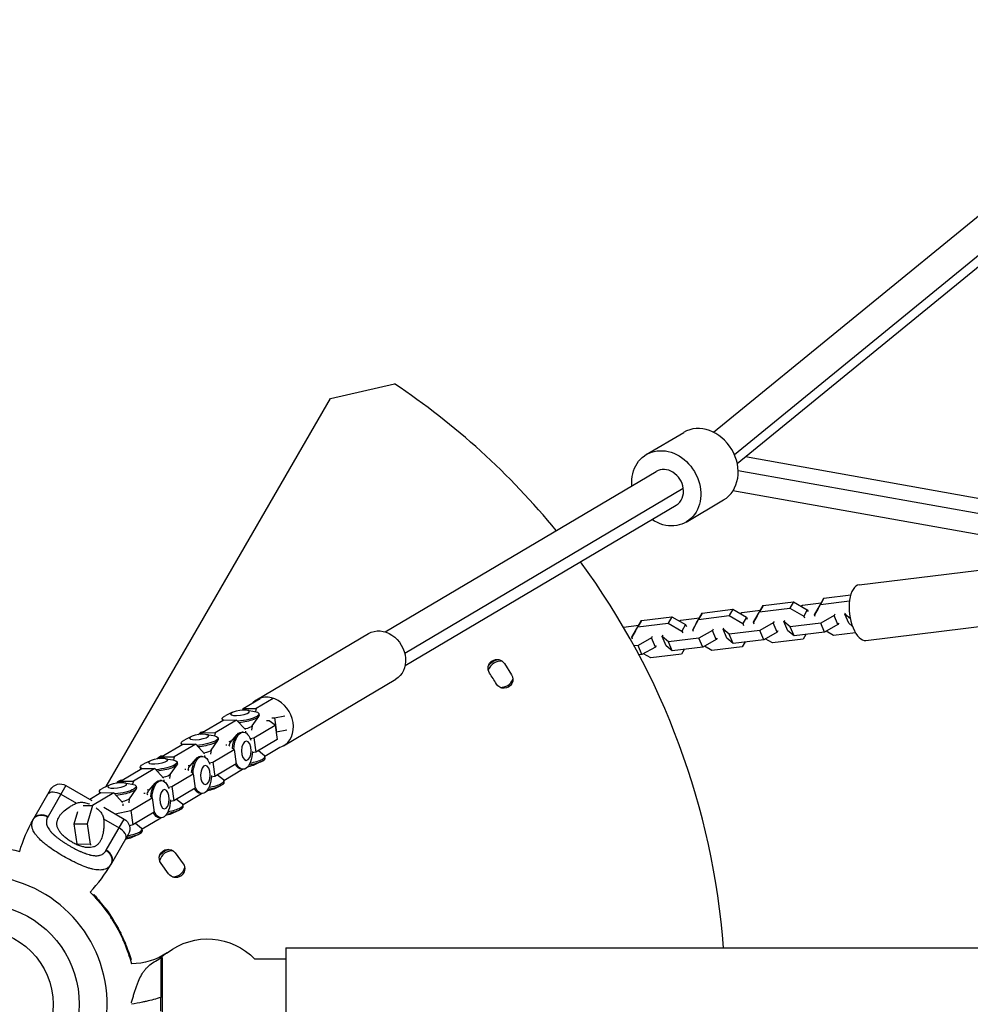
# Model space of a CAD drawing. Units: millimetres. Extents: x -5659 to 8475, y -6662 to 7930.
# Drawn here: x -2907 to -2398, y 0 to 527 of the extents above; entities that cross this region are included whole.
import ezdxf

# ---------------------------------------------------------------- set-up
doc = ezdxf.new("R2010")
doc.units = ezdxf.units.MM
doc.header["$LTSCALE"] = 20
doc.layers.add('2d', color=230, linetype='Continuous')

msp = doc.modelspace()

# ---------------------------------------------------------------- linework, layer by layer
at = {"layer": '2d'}
for p, q in [((-2535.49, 306.24), (-2265.24, 527.15)), ((-2524.39, 294.37), (-2249.24, 519.29)), ((-2522.82, 289.47), (-2251.05, 511.62)), ((-2740.58, 324.36), (-2706.3, 332.27)), ((-2860.54, 116.58), (-2740.58, 324.36)), ((-2571.51, 294.34), (-2551.5, 306.18)), ((-2247.85, 244.59), (-2518.46, 293.03)), ((-2711.3, 199.38), (-2566.16, 285.3)), ((-2243.82, 235.82), (-2522.36, 285.68)), ((-2700.83, 187.98), (-2551.7, 276.27)), ((-2253.3, 226.26), (-2525.11, 274.92)), ((-2550.12, 258.2), (-2530.11, 270.04)), ((-2700.6, 181.31), (-2555.47, 267.23)), ((-2457.63, 224.58), (-2378.41, 234.32)), ((-2479.6, 211.97), (-2476.4, 217.49)), ((-2476.4, 217.49), (-2478.36, 214.08)), ((-2476.4, 217.49), (-2462.07, 219.26)), ((-2541.54, 209.48), (-2525.21, 211.49)), ((-2525.21, 211.49), (-2527.17, 208.08)), ((-2525.21, 211.49), (-2517.89, 207.26)), ((-2520.42, 209.71), (-2510.45, 210.94)), ((-2512.17, 207.97), (-2508.97, 213.49)), ((-2508.97, 213.49), (-2510.93, 210.07)), ((-2510.93, 210.07), (-2494.6, 212.08)), ((-2508.97, 213.49), (-2492.64, 215.5)), ((-2492.64, 215.5), (-2494.6, 212.08)), ((-2494.6, 212.08), (-2487.28, 207.86)), ((-2492.64, 215.5), (-2485.32, 211.27)), ((-2488.72, 213.23), (-2487.85, 213.71)), ((-2487.85, 213.71), (-2477.88, 214.94)), ((-2485.32, 211.27), (-2487.28, 207.86)), ((-2485.32, 211.27), (-2484.9, 210.27)), ((-2481.56, 208.56), (-2478.36, 214.08)), ((-2479.6, 211.97), (-2481.56, 208.56)), ((-2478.36, 214.08), (-2462.72, 216)), ((-2574.1, 205.48), (-2557.77, 207.48)), ((-2557.77, 207.48), (-2559.73, 204.07)), ((-2557.77, 207.48), (-2550.46, 203.26)), ((-2553.85, 205.22), (-2552.99, 205.7)), ((-2552.99, 205.7), (-2543.02, 206.93)), ((-2546.69, 200.55), (-2543.49, 206.07)), ((-2544.74, 203.96), (-2541.54, 209.48)), ((-2541.54, 209.48), (-2543.49, 206.07)), ((-2543.49, 206.07), (-2527.17, 208.08)), ((-2527.17, 208.08), (-2519.85, 203.85)), ((-2521.28, 209.22), (-2520.42, 209.71)), ((-2517.89, 207.26), (-2519.85, 203.85)), ((-2517.89, 207.26), (-2517.47, 206.27)), ((-2514.13, 204.56), (-2510.93, 210.07)), ((-2512.17, 207.97), (-2514.13, 204.56)), ((-2487.28, 207.86), (-2486.86, 206.86)), ((-2481.14, 207.56), (-2481.56, 208.56)), ((-2470.97, 208.17), (-2478.18, 204.12)), ((-2470.57, 208.86), (-2470.97, 208.17)), ((-2468.91, 203.27), (-2470.97, 208.17)), ((-2465.25, 208.87), (-2464.85, 209.57)), ((-2462.28, 206.4), (-2465.25, 208.87)), ((-2463.19, 203.98), (-2465.25, 208.87)), ((-2583.71, 201.92), (-2575.58, 202.92)), ((-2579.26, 196.55), (-2576.06, 202.06)), ((-2577.3, 199.96), (-2574.1, 205.48)), ((-2574.1, 205.48), (-2576.06, 202.06)), ((-2576.06, 202.06), (-2559.73, 204.07)), ((-2559.73, 204.07), (-2552.42, 199.85)), ((-2550.46, 203.26), (-2552.42, 199.85)), ((-2550.46, 203.26), (-2550.04, 202.26)), ((-2544.74, 203.96), (-2546.69, 200.55)), ((-2546.27, 199.55), (-2546.69, 200.55)), ((-2535.71, 200.85), (-2536.11, 200.15)), ((-2530.39, 200.86), (-2529.99, 201.55)), ((-2527.08, 198.11), (-2530.39, 200.86)), ((-2528.32, 195.97), (-2530.39, 200.86)), ((-2519.85, 203.85), (-2519.43, 202.85)), ((-2513.7, 203.56), (-2514.13, 204.56)), ((-2503.54, 204.16), (-2510.75, 200.11)), ((-2503.14, 204.86), (-2503.54, 204.16)), ((-2501.47, 199.27), (-2503.54, 204.16)), ((-2497.82, 204.86), (-2497.42, 205.56)), ((-2494.51, 202.11), (-2497.82, 204.86)), ((-2495.75, 199.97), (-2497.82, 204.86)), ((-2478.18, 204.12), (-2494.51, 202.11)), ((-2492.44, 197.22), (-2494.51, 202.11)), ((-2476.12, 199.23), (-2478.18, 204.12)), ((-2468.91, 203.27), (-2476.12, 199.23)), ((-2468.51, 203.97), (-2468.91, 203.27)), ((-2461.13, 202.27), (-2463.19, 203.98)), ((-2453.97, 194.8), (-2374.75, 204.55)), ((-2780.14, 162.98), (-2720.11, 198.52)), ((-2577.3, 199.96), (-2579.26, 196.55)), ((-2578.84, 195.55), (-2579.26, 196.55)), ((-2568.68, 196.15), (-2575.89, 192.1)), ((-2568.28, 196.85), (-2568.68, 196.15)), ((-2566.61, 191.26), (-2568.68, 196.15)), ((-2562.96, 196.85), (-2562.56, 197.55)), ((-2559.65, 194.1), (-2562.96, 196.85)), ((-2560.89, 191.96), (-2562.96, 196.85)), ((-2543.32, 196.11), (-2559.65, 194.1)), ((-2552.42, 199.85), (-2551.99, 198.85)), ((-2536.11, 200.15), (-2543.32, 196.11)), ((-2541.25, 191.22), (-2543.32, 196.11)), ((-2534.04, 195.26), (-2541.25, 191.22)), ((-2534.04, 195.26), (-2536.11, 200.15)), ((-2533.64, 195.96), (-2534.04, 195.26)), ((-2525.01, 193.21), (-2528.32, 195.97)), ((-2510.75, 200.11), (-2527.08, 198.11)), ((-2525.01, 193.21), (-2527.08, 198.11)), ((-2508.68, 195.22), (-2525.01, 193.21)), ((-2508.68, 195.22), (-2510.75, 200.11)), ((-2501.47, 199.27), (-2508.68, 195.22)), ((-2503.9, 193.44), (-2507.82, 195.71)), ((-2487.57, 195.45), (-2503.9, 193.44)), ((-2501.07, 199.96), (-2501.47, 199.27)), ((-2492.44, 197.22), (-2495.75, 199.97)), ((-2476.12, 199.23), (-2492.44, 197.22)), ((-2486.09, 198), (-2487.57, 195.45)), ((-2471.33, 197.45), (-2475.25, 199.71)), ((-2459.57, 198.89), (-2471.33, 197.45)), ((-2575.89, 192.1), (-2578.01, 191.84)), ((-2573.82, 187.21), (-2575.89, 192.1)), ((-2566.61, 191.26), (-2573.82, 187.21)), ((-2566.21, 191.95), (-2566.61, 191.26)), ((-2557.58, 189.21), (-2560.89, 191.96)), ((-2557.58, 189.21), (-2559.65, 194.1)), ((-2541.25, 191.22), (-2557.58, 189.21)), ((-2551.22, 189.99), (-2552.71, 187.44)), ((-2536.47, 189.44), (-2540.39, 191.7)), ((-2520.14, 191.44), (-2536.47, 189.44)), ((-2518.66, 194), (-2520.14, 191.44)), ((-2573.82, 187.21), (-2575.41, 187.02)), ((-2569.03, 185.43), (-2572.96, 187.7)), ((-2552.71, 187.44), (-2569.03, 185.43)), ((-2647.43, 182.47), (-2643.63, 176.47)), ((-2765.62, 138.46), (-2705.59, 174)), ((-2787.25, 158.43), (-2778.18, 163.79)), ((-2771.23, 163.75), (-2780.3, 158.38)), ((-2787.5, 157.53), (-2787.25, 158.43)), ((-2787.25, 158.43), (-2780.3, 158.38)), ((-2780.3, 158.38), (-2780.75, 156.73)), ((-2793.04, 156.33), (-2796.61, 154.64)), ((-2785.04, 157.45), (-2781.14, 156.81)), ((-2782.44, 149.01), (-2778.85, 154.16)), ((-2778.8, 155.59), (-2778.68, 154.74)), ((-2771.85, 153.41), (-2770.43, 153.4)), ((-2770.43, 153.4), (-2765.05, 154.5)), ((-2770.43, 153.4), (-2769.35, 145.72)), ((-2809.17, 145.45), (-2797.7, 152.24)), ((-2790.75, 152.19), (-2802.22, 145.4)), ((-2798.53, 152.82), (-2798.41, 151.98)), ((-2797.7, 152.24), (-2790.75, 152.19)), ((-2786.11, 147.05), (-2790.75, 152.19)), ((-2782.61, 146.81), (-2782.36, 149.13)), ((-2781.63, 142.62), (-2770.16, 149.41)), ((-2773.29, 151.7), (-2774.71, 151.71)), ((-2770.16, 149.41), (-2773.29, 151.7)), ((-2770.16, 149.41), (-2769.09, 141.73)), ((-2814.96, 143.35), (-2818.53, 141.66)), ((-2809.41, 144.56), (-2809.17, 145.45)), ((-2809.17, 145.45), (-2802.22, 145.4)), ((-2808.66, 145.89), (-2808.44, 145.88)), ((-2806.95, 144.48), (-2803.06, 143.83)), ((-2802.22, 145.4), (-2802.67, 143.76)), ((-2800.71, 142.61), (-2800.59, 141.77)), ((-2793.74, 140.65), (-2790.45, 144.43)), ((-2787.21, 145.73), (-2787.98, 145.74)), ((-2785.66, 145.23), (-2785.8, 146.18)), ((-2783.5, 142.24), (-2781.63, 142.62)), ((-2781.63, 142.62), (-2780.55, 134.95)), ((-2769.35, 145.72), (-2769.64, 145.72)), ((-2763.97, 146.83), (-2769.35, 145.72)), ((-2831.08, 132.48), (-2819.62, 139.27)), ((-2812.67, 139.22), (-2824.13, 132.43)), ((-2820.44, 139.84), (-2820.33, 139)), ((-2819.62, 139.27), (-2812.67, 139.22)), ((-2808.03, 134.07), (-2812.67, 139.22)), ((-2804.36, 136.03), (-2800.77, 141.18)), ((-2795.98, 138.74), (-2796.62, 138.74)), ((-2794.42, 138.16), (-2795, 138.58)), ((-2794.84, 140.75), (-2793.27, 141.19)), ((-2769.09, 141.73), (-2780.55, 134.95)), ((-2775.63, 132.88), (-2767.58, 137.65)), ((-2831.33, 131.58), (-2831.08, 132.48)), ((-2831.08, 132.48), (-2824.13, 132.43)), ((-2830.58, 132.91), (-2830.35, 132.91)), ((-2824.13, 132.43), (-2824.58, 130.79)), ((-2809.13, 132.76), (-2809.89, 132.77)), ((-2807.58, 132.25), (-2807.71, 133.21)), ((-2804.52, 133.84), (-2804.27, 136.16)), ((-2803.54, 129.65), (-2792.08, 136.43)), ((-2792.08, 136.43), (-2792.9, 137.04)), ((-2792.08, 136.43), (-2791, 128.76)), ((-2780.55, 134.95), (-2782.39, 134.57)), ((-2779.07, 135.82), (-2775.92, 133.26)), ((-2775.48, 131.9), (-2775.59, 132.75)), ((-2842.36, 126.87), (-2842.24, 126.03)), ((-2836.87, 130.38), (-2840.44, 128.69)), ((-2828.87, 131.5), (-2824.97, 130.86)), ((-2826.27, 123.06), (-2822.68, 128.21)), ((-2822.63, 129.64), (-2822.51, 128.79)), ((-2816.76, 127.78), (-2815.19, 128.21)), ((-2815.65, 127.68), (-2812.36, 131.45)), ((-2805.41, 129.26), (-2803.54, 129.65)), ((-2803.54, 129.65), (-2802.47, 121.97)), ((-2791, 128.76), (-2802.47, 121.97)), ((-2791.62, 128.4), (-2790.57, 127.16)), ((-2780.96, 128.39), (-2777.4, 130.09)), ((-2853, 119.5), (-2841.53, 126.29)), ((-2834.58, 126.24), (-2846.05, 119.46)), ((-2841.53, 126.29), (-2834.58, 126.24)), ((-2829.94, 121.1), (-2834.58, 126.24)), ((-2826.44, 120.86), (-2826.19, 123.18)), ((-2825.46, 116.67), (-2813.99, 123.46)), ((-2817.9, 125.76), (-2818.54, 125.77)), ((-2816.34, 125.18), (-2816.91, 125.61)), ((-2813.99, 123.46), (-2814.81, 124.07)), ((-2813.99, 123.46), (-2812.92, 115.79)), ((-2802.47, 121.97), (-2804.31, 121.59)), ((-2800.98, 122.85), (-2797.84, 120.29)), ((-2797.54, 119.91), (-2787.58, 125.81)), ((-2787.35, 125.81), (-2788.12, 125.81)), ((-2882.13, 117.18), (-2891.7, 100.6)), ((-2882.13, 117.18), (-2868.3, 109.2)), ((-2858.79, 117.41), (-2862.36, 115.71)), ((-2853.24, 118.61), (-2853, 119.5)), ((-2853, 119.5), (-2846.05, 119.46)), ((-2852.49, 119.94), (-2852.27, 119.94)), ((-2850.78, 118.53), (-2846.89, 117.88)), ((-2846.05, 119.46), (-2846.5, 117.81)), ((-2844.54, 116.66), (-2844.42, 115.82)), ((-2837.57, 114.7), (-2834.28, 118.48)), ((-2831.04, 119.79), (-2831.81, 119.79)), ((-2829.49, 119.28), (-2829.63, 120.23)), ((-2827.33, 116.29), (-2825.46, 116.67)), ((-2825.46, 116.67), (-2824.38, 109)), ((-2802.88, 115.42), (-2799.31, 117.11)), ((-2797.39, 118.93), (-2797.51, 119.77)), ((-2899.33, 99.4), (-2890.33, 114.99)), ((-2884.86, 112.46), (-2876.52, 107.64)), ((-2869.37, 109.81), (-2863.45, 113.32)), ((-2856.5, 113.27), (-2867.96, 106.48)), ((-2864.27, 113.9), (-2864.16, 113.05)), ((-2863.45, 113.32), (-2856.5, 113.27)), ((-2851.86, 108.13), (-2856.5, 113.27)), ((-2848.19, 110.09), (-2844.6, 115.24)), ((-2839.81, 112.79), (-2840.45, 112.79)), ((-2838.25, 112.21), (-2838.83, 112.63)), ((-2838.67, 114.81), (-2837.1, 115.24)), ((-2835.91, 110.49), (-2836.73, 111.09)), ((-2812.92, 115.79), (-2824.38, 109)), ((-2819.46, 106.93), (-2809.49, 112.84)), ((-2813.53, 115.42), (-2812.48, 114.19)), ((-2809.27, 112.83), (-2810.03, 112.84)), ((-2872.93, 106.52), (-2867.96, 106.48)), ((-2867.96, 106.48), (-2870.69, 96.59)), ((-2861.87, 105.49), (-2850.95, 99.18)), ((-2851.41, 106.31), (-2851.54, 107.26)), ((-2848.35, 107.89), (-2848.1, 110.21)), ((-2847.37, 103.7), (-2835.91, 110.49)), ((-2835.91, 110.49), (-2834.83, 102.81)), ((-2824.38, 109), (-2826.22, 108.62)), ((-2822.9, 109.87), (-2819.75, 107.31)), ((-2819.31, 105.96), (-2819.42, 106.8)), ((-2877.64, 96.64), (-2875.83, 103.18)), ((-2855.79, 101.97), (-2847.37, 103.7)), ((-2847.37, 103.7), (-2846.3, 96.02)), ((-2834.83, 102.81), (-2846.3, 96.02)), ((-2835.45, 102.45), (-2834.4, 101.21)), ((-2824.79, 102.45), (-2821.23, 104.14)), ((-2876.12, 85.83), (-2877.64, 96.64)), ((-2877.64, 96.64), (-2870.69, 96.59)), ((-2870.69, 96.59), (-2869.17, 85.78)), ((-2862.02, 99.27), (-2853.68, 94.46)), ((-2860.53, 82.6), (-2850.95, 99.18)), ((-2846.3, 96.02), (-2848.18, 95.64)), ((-2844.81, 96.9), (-2841.67, 94.34)), ((-2841.37, 93.96), (-2831.41, 99.86)), ((-2831.18, 99.86), (-2831.95, 99.87)), ((-2848.76, 90.99), (-2857.76, 75.4)), ((-2846.71, 89.47), (-2843.14, 91.16)), ((-2841.22, 92.98), (-2841.34, 93.83)), ((-2876.12, 85.83), (-2869.17, 85.78)), ((-2875.68, 85.35), (-2876.12, 85.83)), ((-2869.17, 85.78), (-2868.67, 85.23)), ((-2823.67, 81.14), (-2819.4, 75.27)), ((-2827.23, 69.89), (-2831.19, 75.34)), ((-2867.72, 58.56), (-2867.22, 58.84)), ((-2865.98, 56.68), (-2867.22, 58.84)), ((-2861.58, 51.82), (-2861.38, 51.93)), ((-2860.65, 50.52), (-2860.43, 50.65)), ((-2857.71, 46.15), (-2857.5, 46.27)), ((-2856.49, 44.48), (-2856.43, 44.52)), ((-2855.49, 42.21), (-2855.33, 42.31)), ((-2855.25, 42.58), (-2855.45, 42.47)), ((-2855.4, 42.05), (-2855.23, 42.15)), ((-2853.4, 38.71), (-2853.27, 38.78)), ((-2853.15, 38.15), (-2852.99, 38.25)), ((-2853.06, 37.65), (-2853.04, 37.67)), ((-2851.47, 34.37), (-2851.25, 34.5)), ((-2850.51, 32.44), (-2850.29, 32.56)), ((-2827.89, 27.59), (-2827.89, 27.53)), ((-2764.5, 30.15), (-2764.5, -30.15)), ((-2764.5, 30.15), (-391.23, 30.15)), ((-2847.15, 24.08), (-2848.4, 26.24)), ((-2847.65, 23.79), (-2847.15, 24.08)), ((-2830.62, 24.63), (-2830.62, -24.63)), ((-2764.5, 24.15), (-2780.95, 24.15)), ((-2844.37, 9.58), (-2844.37, 9.58)), ((-2847.05, 0.81), (-2847.05, 0.81)), ((-2847.05, 0.04), (-2847.05, 0.04)), ((-2846.08, 4.2), (-2846.08, 4.2)), ((-2846.08, 0.21), (-2846.08, 0.21)), ((-2843.85, 0.62), (-2843.85, 0.62)), ((-2831.28, -3.72), (-2831.28, 3.72))]:
    msp.add_line(p, q, dxfattribs=at)
for centre, radius, start, end in [((-2929, 0), 400, 39.3494, 56.1685), ((-2929, 0), 400, 4.3228, 36.3171), ((-2649.4, 176.67), 7, 82.3234, 161.908), ((-2791.26, 87.21), 163.02, 31.1265, 33.5516), ((-2649.4, 176.67), 7, 266.9913, 338.1904), ((-2825.2, 75.17), 7, 86.1932, 165.7479), ((-2928.16, 116.04), 81.29, 316.4884, 329.7379), ((-2929, 0), 68.9, 271.6635, 86.238), ((-2825.2, 75.17), 7, 271.0548, 341.2077), ((-2847.28, 56.55), 34.85, 303.8147, 305.9451)]:
    msp.add_arc(centre, radius, start, end, dxfattribs=at)
at = {"layer": '2d', "extrusion": (0, 0, -1)}
for centre, radius, start, end in [((2651.42, 179.89), 4.75, 327.0547, 147.0547), ((2649.4, 176.67), 8, 34.6688, 81.0998), ((2647.65, 173.93), 4.75, 147.6609, 328.8735), ((2649.4, 176.67), 8, 236.6286, 238.1896), ((2885.13, 111.99), 6, 30, 120), ((2828.93, 58.75), 81.29, 16.4884, 29.7379), ((2853.95, 93.99), 6, 120, 210), ((2929, 0), 84.76, 90.8413, 105.1316), ((2827.43, 78.24), 4.75, 322.3916, 142.3916), ((2825.2, 75.17), 8, 30.8617, 77.1972), ((2823.31, 72.58), 4.75, 145.5202, 325.5202), ((2929, 0), 54, 40.4928, 319.5072), ((2929, 0), 84.76, 134.8684, 165.1662), ((2944.24, -8.8), 102.5, 138.708, 144.4788), ((2944.02, -8.67), 102.5, 144.4787, 152.1677), ((2929, 0), 40, 90, 270), ((2806.28, 0), 35, 51.8752, 136.3699), ((2944.24, -8.8), 102.5, 156.2489, 161.292), ((2847.28, 56.55), 34.85, 236.1853, 269.6374), ((2946.35, 0), 102.5, 174.5439, 174.544)]:
    msp.add_arc(centre, radius, start, end, dxfattribs=at)
at = {"layer": '2d'}
for centre, major_axis, ratio, start_param, end_param in [((-2540.81, 288.11), (-10.7, 18.07), 0.832756, 3.141593, 6.283185), ((-2560.81, 276.27), (-5.35, 9.04), 0.832756, 4.254355, 6.283185), ((-2560.81, 276.27), (-5.35, 9.04), 0.832756, 3.141593, 4.254355), ((-2455.8, 209.69), (-1.83, 14.89), 0.462079, 0, 3.141593), ((-2772.88, 150.72), (-7.26, 12.26), 0.832756, 2.936399, 6.488379), ((-2808.73, 135.92), (0.07, 9.96), 0.494992, 0, 0.565602), ((-2807.97, 135.92), (0.07, 9.96), 0.494992, 0.145918, 0.542546), ((-2830.65, 122.95), (0.07, 9.96), 0.494992, 0, 0.565602), ((-2829.88, 122.94), (0.07, 9.96), 0.494992, 0.145918, 0.542546), ((-2785.34, 130.52), (9.87, 1.38), 0.247991, -1.480654, 0), ((-2785.46, 131.36), (9.87, 1.38), 0.247991, -1.419212, 0.226221), ((-2785.08, 128.62), (5.11, 0.72), 0.247991, -1.524677, -0.669761), ((-2852.56, 109.97), (0.07, 9.96), 0.494992, 0, 0.565602), ((-2851.8, 109.97), (0.07, 9.96), 0.494992, 0.145918, 0.542546), ((-2807.26, 117.55), (9.87, 1.38), 0.247991, -1.480654, 0), ((-2807.38, 118.39), (9.87, 1.38), 0.247991, -1.419212, 0.226221), ((-2806.99, 115.65), (5.11, 0.72), 0.247991, -1.524677, -0.669761), ((-2829.17, 104.57), (9.87, 1.38), 0.247991, -1.480654, 0), ((-2829.29, 105.42), (9.87, 1.38), 0.247991, -1.419212, 0.226221), ((-2828.91, 102.67), (5.11, 0.72), 0.247991, -1.524677, -0.669761), ((-2855.32, 91.62), (-5.2, 3), 0.545265, 3.141593, 4.712389), ((-2851.09, 91.6), (9.87, 1.38), 0.247991, -1.466988, 0), ((-2851.21, 92.44), (9.87, 1.38), 0.247991, -1.397798, 0.226221), ((-2850.82, 89.7), (5.11, 0.72), 0.247991, -1.48196, -0.669761), ((-2862.95, 78.4), (-5.2, 3), 0.808568, 3.141593, 4.712389), ((-2944.03, -8.67), (88.77, 51.25), 0.465742, 0.041437, 0.101803)]:
    msp.add_ellipse(centre, major_axis=major_axis, ratio=ratio, start_param=start_param, end_param=end_param, dxfattribs=at)
at = {"layer": '2d', "extrusion": (0, 0, -1)}
for centre, major_axis, ratio, start_param, end_param in [((-2560.81, 276.27), (-10.7, 18.07), 0.832756, -1.047198, 4.18879), ((-2712.85, 186.26), (-7.26, 12.26), 0.832756, 0, 3.141593), ((-2788.66, 154.2), (9.87, 1.38), 0.247991, 2.819374, 3.811354), ((-2788.66, 154.2), (9.87, 1.38), 0.247991, -0.669761, 1.758169), ((-2788.54, 153.36), (9.87, 1.38), 0.247991, 0, 1.698094), ((-2788.54, 153.36), (9.87, 1.38), 0.247991, 3.085314, 3.141593), ((-2787.87, 148.56), (5.53, 0.77), 0.247991, 0.226221, 1.341848), ((-2810.58, 141.23), (9.87, 1.38), 0.247991, -0.669761, 1.758169), ((-2788.05, 135.78), (0.07, 9.96), 0.494992, -1.447102, 0), ((-2787.28, 135.77), (0.07, 9.96), 0.494992, -1.498615, 0.959207), ((-2810.58, 141.23), (9.87, 1.38), 0.247991, 2.819374, 3.811354), ((-2810.46, 140.39), (9.87, 1.38), 0.247991, 3.085314, 3.141593), ((-2810.46, 140.39), (9.87, 1.38), 0.247991, 0, 1.698094), ((-2792.39, 135.81), (0.04, 5.58), 0.494992, -1.081862, -0.522622), ((-2785.56, 135.76), (0.04, 5.16), 0.494992, 3.141593, 9.424778), ((-2809.96, 122.8), (0.07, 9.96), 0.494992, -1.447102, 0), ((-2809.2, 122.8), (0.07, 9.96), 0.494992, -1.498615, 0.959207), ((-2809.79, 135.59), (5.53, 0.77), 0.247991, 0.226221, 1.341848), ((-2787.28, 135.77), (0.07, 9.96), 0.494992, 1.60352, 4.005447), ((-2832.49, 128.25), (9.87, 1.38), 0.247991, 2.819374, 3.811354), ((-2832.49, 128.25), (9.87, 1.38), 0.247991, -0.669761, 1.758169), ((-2832.37, 127.41), (9.87, 1.38), 0.247991, 0, 1.698094), ((-2814.31, 122.83), (0.04, 5.58), 0.494992, -1.081862, -0.522622), ((-2807.48, 122.78), (0.04, 5.16), 0.494992, 3.141593, 9.424778), ((-2788.05, 135.78), (0.07, 9.96), 0.494992, 3.141593, 3.889036), ((-2832.37, 127.41), (9.87, 1.38), 0.247991, 3.085314, 3.141593), ((-2831.7, 122.61), (5.53, 0.77), 0.247991, 0.226221, 1.341848), ((-2809.2, 122.8), (0.07, 9.96), 0.494992, 1.60352, 4.005447), ((-2854.41, 115.28), (9.87, 1.38), 0.247991, -0.669761, 1.758169), ((-2831.88, 109.83), (0.07, 9.96), 0.494992, -1.447102, 0), ((-2831.11, 109.82), (0.07, 9.96), 0.494992, -1.498615, 0.959207), ((-2886.49, 109.62), (-5.2, 3), 0.545265, 0, 1.570796), ((-2854.41, 115.28), (9.87, 1.38), 0.247991, 2.819374, 3.811354), ((-2854.29, 114.44), (9.87, 1.38), 0.247991, 3.085314, 3.141593), ((-2854.29, 114.44), (9.87, 1.38), 0.247991, 0, 1.698094), ((-2836.22, 109.86), (0.04, 5.58), 0.494992, -1.081862, -0.522622), ((-2829.39, 109.81), (0.04, 5.16), 0.494992, 3.141593, 9.424778), ((-2809.96, 122.8), (0.07, 9.96), 0.494992, 3.141593, 3.889036), ((-2853.62, 109.64), (5.53, 0.77), 0.247991, 0.226221, 1.341848), ((-2831.11, 109.82), (0.07, 9.96), 0.494992, 1.60352, 4.005447), ((-2894.13, 96.4), (-5.2, 3), 0.808568, 0, 1.570796), ((-2831.88, 109.83), (0.07, 9.96), 0.494992, 3.141593, 3.889036), ((-2944.37, -8.58), (88.76, 51.24), 0.987104, -0.092267, -0.040212), ((-2944.15, -8.45), (88.76, 51.24), 0.987104, -0.092267, -0.040212), ((-2942.61, -11.11), (88.72, 51.23), 0.473523, -0.082643, -0.058139), ((-2942.61, -11.11), (88.72, 51.23), 0.473523, -0.058139, -0.054049), ((-2944.64, -8.09), (88.75, 51.24), 0.926659, 0.064437, 0.103512), ((-2944.43, -7.97), (88.75, 51.24), 0.926659, 0.060013, 0.103512)]:
    msp.add_ellipse(centre, major_axis=major_axis, ratio=ratio, start_param=start_param, end_param=end_param, dxfattribs=at)
for centre in [(-2788.93, 156.1), (-2810.84, 143.13), (-2832.76, 130.16), (-2854.67, 117.18)]:
    msp.add_ellipse(centre, major_axis=(5.11, 0.72), ratio=0.247991, dxfattribs=at)
at = {"layer": '2d'}
for points, knots in [([(-2878.88, 86.81), (-2879.23, 87.01), (-2879.57, 87.21), (-2880.24, 87.64), (-2880.57, 87.86), (-2881.53, 88.53), (-2882.13, 88.99), (-2883.26, 89.94), (-2883.78, 90.43), (-2884.71, 91.43), (-2885.12, 91.93), (-2885.65, 92.69), (-2885.81, 92.94), (-2886.1, 93.45), (-2886.23, 93.7), (-2886.56, 94.46), (-2886.73, 94.96), (-2886.93, 95.96), (-2886.96, 96.45), (-2886.93, 97.17), (-2886.91, 97.41), (-2886.83, 97.89), (-2886.78, 98.13), (-2886.45, 99.31), (-2885.99, 100.2), (-2885.22, 101.28), (-2885.06, 101.49), (-2884.71, 101.92), (-2884.53, 102.13), (-2883.95, 102.75), (-2883.54, 103.15), (-2882.21, 104.33), (-2881.21, 105.06), (-2879.55, 106.1), (-2878.97, 106.44), (-2877.78, 107.07), (-2877.16, 107.37), (-2876.52, 107.64)], [0.09561161, 0.09561161, 0.09561161, 0.09561161, 0.09679235, 0.09679235, 0.09797309, 0.09797309, 0.10033456, 0.10033456, 0.10269604, 0.10269604, 0.10505751, 0.10505751, 0.10623825, 0.10623825, 0.10741899, 0.10741899, 0.10978046, 0.10978046, 0.11214194, 0.11214194, 0.11332267, 0.11332267, 0.11450341, 0.11450341, 0.11922636, 0.11922636, 0.1204071, 0.1204071, 0.12158783, 0.12158783, 0.12394931, 0.12394931, 0.12867226, 0.12867226, 0.13103373, 0.13103373, 0.13339521, 0.13339521, 0.13339521, 0.13339521]), ([(-2876.52, 107.64), (-2875.84, 107.94), (-2875.14, 108.11), (-2874.04, 108.2), (-2873.66, 108.2), (-2872.91, 108.15), (-2872.53, 108.1), (-2871.78, 107.96), (-2871.39, 107.86), (-2870.63, 107.63), (-2870.25, 107.5), (-2869.74, 107.3), (-2869.62, 107.25), (-2869.5, 107.19)], [0, 0, 0, 0, 0.002469933, 0.002469933, 0.003704899, 0.003704899, 0.004939866, 0.004939866, 0.006174832, 0.006174832, 0.007409799, 0.007409799, 0.007816593, 0.007816593, 0.007816593, 0.007816593]), ([(-2899.51, 99.07), (-2899.19, 99.63), (-2898.74, 100.11), (-2897.63, 100.84), (-2896.97, 101.09), (-2895.79, 101.28), (-2895.29, 101.3), (-2894.79, 101.26)], [0, 0, 0, 0, 0.25, 0.25, 0.5, 0.5, 0.6673564, 0.6673564, 0.6673564, 0.6673564]), ([(-2894.79, 101.26), (-2894.54, 101.24), (-2894.29, 101.2), (-2893.29, 101.01), (-2892.54, 100.72), (-2891.86, 100.33)], [0.6673564, 0.6673564, 0.6673564, 0.6673564, 0.75, 0.75, 1, 1, 1, 1]), ([(-2891.86, 100.33), (-2892.03, 100.02), (-2892.18, 99.71), (-2892.35, 99.23), (-2892.42, 99), (-2892.48, 98.76), (-2892.51, 98.59), (-2892.53, 98.52), (-2892.59, 98.11), (-2892.61, 97.78), (-2892.59, 97.28), (-2892.58, 97.12), (-2892.54, 96.78), (-2892.51, 96.62), (-2892.39, 96.11), (-2892.29, 95.77), (-2892.08, 95.27), (-2891.97, 95.01), (-2891.84, 94.75), (-2891.74, 94.58), (-2891.7, 94.5), (-2891.45, 94.07), (-2891.23, 93.73), (-2890.86, 93.22), (-2890.66, 92.97), (-2890.41, 92.67), (-2890.3, 92.54), (-2890.23, 92.45), (-2890.19, 92.41), (-2889.86, 92.03), (-2889.54, 91.7), (-2889.03, 91.2), (-2888.77, 90.95), (-2888.45, 90.65), (-2888.31, 90.53), (-2888.22, 90.44), (-2888.17, 90.4), (-2887.75, 90.03), (-2887.36, 89.7), (-2886.74, 89.22), (-2886.43, 88.97), (-2886.06, 88.69), (-2885.89, 88.57), (-2885.78, 88.48), (-2885.73, 88.44), (-2885.24, 88.09), (-2884.8, 87.77), (-2884.12, 87.3), (-2883.78, 87.07), (-2883.43, 86.84), (-2883.19, 86.68), (-2883.07, 86.61), (-2882.49, 86.23), (-2882.01, 85.93), (-2881.05, 85.34), (-2880.56, 85.05), (-2879.58, 84.48), (-2879.08, 84.2), (-2878.34, 83.8), (-2878.09, 83.66), (-2877.59, 83.4), (-2877.34, 83.27), (-2876.59, 82.89), (-2876.09, 82.64), (-2875.35, 82.29), (-2874.98, 82.11), (-2874.55, 81.92), (-2874.36, 81.84), (-2874.24, 81.78), (-2874.18, 81.76), (-2873.61, 81.51), (-2873.12, 81.3), (-2872.39, 81.02), (-2872.03, 80.88), (-2871.61, 80.73), (-2871.43, 80.67), (-2871.31, 80.63), (-2871.25, 80.61), (-2870.71, 80.42), (-2870.24, 80.28), (-2869.55, 80.09), (-2869.21, 80), (-2868.82, 79.91), (-2868.66, 79.87), (-2868.55, 79.85), (-2868.5, 79.84), (-2867.99, 79.74), (-2867.56, 79.67), (-2866.93, 79.6), (-2866.62, 79.57), (-2866.32, 79.56), (-2866.12, 79.55), (-2866.02, 79.55), (-2865.53, 79.55), (-2865.15, 79.58), (-2864.61, 79.65), (-2864.43, 79.69), (-2864.08, 79.76), (-2863.92, 79.81), (-2863.42, 79.96), (-2863.11, 80.09), (-2862.67, 80.32), (-2862.45, 80.45), (-2862.21, 80.61), (-2862.11, 80.69), (-2862.05, 80.74), (-2862.02, 80.77), (-2861.47, 81.2), (-2861.04, 81.72), (-2860.68, 82.33)], [0, 0, 0, 0, 0.03125, 0.03125, 0.046875, 0.054687, 0.054687, 0.0625, 0.0625, 0.09375, 0.09375, 0.109375, 0.109375, 0.125, 0.125, 0.15625, 0.15625, 0.171875, 0.179687, 0.179687, 0.1875, 0.1875, 0.21875, 0.21875, 0.234375, 0.242187, 0.246094, 0.246094, 0.25, 0.25, 0.28125, 0.28125, 0.296875, 0.304687, 0.308594, 0.308594, 0.3125, 0.3125, 0.34375, 0.34375, 0.359375, 0.367187, 0.371094, 0.371094, 0.375, 0.375, 0.40625, 0.40625, 0.421875, 0.429687, 0.429687, 0.4375, 0.4375, 0.46875, 0.46875, 0.5, 0.5, 0.53125, 0.53125, 0.546875, 0.546875, 0.5625, 0.5625, 0.59375, 0.59375, 0.609375, 0.617187, 0.621094, 0.621094, 0.625, 0.625, 0.65625, 0.65625, 0.671875, 0.679687, 0.683594, 0.683594, 0.6875, 0.6875, 0.71875, 0.71875, 0.734375, 0.742187, 0.746094, 0.746094, 0.75, 0.75, 0.78125, 0.78125, 0.796875, 0.804687, 0.804687, 0.8125, 0.8125, 0.84375, 0.84375, 0.859375, 0.859375, 0.875, 0.875, 0.90625, 0.90625, 0.921875, 0.929687, 0.933594, 0.933594, 0.9375, 0.9375, 1, 1, 1, 1]), ([(-2865.93, 105.13), (-2865.82, 105.05), (-2865.71, 104.97), (-2865.29, 104.63), (-2864.98, 104.37), (-2864.4, 103.83), (-2864.13, 103.55), (-2863.62, 102.96), (-2863.39, 102.66), (-2862.97, 102.03), (-2862.78, 101.71), (-2862.47, 101.04), (-2862.34, 100.7), (-2862.13, 100), (-2862.06, 99.64), (-2862.02, 99.27)], [0.011944155, 0.011944155, 0.011944155, 0.011944155, 0.012351345, 0.012351345, 0.013587152, 0.013587152, 0.014822959, 0.014822959, 0.016058766, 0.016058766, 0.017294572, 0.017294572, 0.018530379, 0.018530379, 0.019766186, 0.019766186, 0.019766186, 0.019766186]), ([(-2899.59, 92.93), (-2899.82, 93.4), (-2899.99, 93.87), (-2900.13, 94.37), (-2900.14, 94.43), (-2900.17, 94.53), (-2900.2, 94.69), (-2900.28, 95.05), (-2900.32, 95.35), (-2900.36, 95.97), (-2900.35, 96.37), (-2900.3, 96.8), (-2900.3, 96.82), (-2900.29, 96.87), (-2900.28, 96.94), (-2900.25, 97.11), (-2900.18, 97.45), (-2900.1, 97.74), (-2899.9, 98.31), (-2899.73, 98.69), (-2899.51, 99.07)], [0.8399462, 0.8399462, 0.8399462, 0.8399462, 0.8749601, 0.8749601, 0.8788676, 0.8788676, 0.8827751, 0.8905901, 0.9062201, 0.9062201, 0.93748, 0.93748, 0.9394338, 0.9394338, 0.9413875, 0.945295, 0.95311, 0.96874, 0.96874, 1, 1, 1, 1]), ([(-2862.02, 99.27), (-2861.85, 97.87), (-2861.81, 96.53), (-2861.88, 94.59), (-2861.93, 93.95), (-2862.07, 92.71), (-2862.17, 92.1), (-2862.52, 90.35), (-2862.85, 89.28), (-2863.5, 87.84), (-2863.75, 87.39), (-2864.16, 86.75), (-2864.31, 86.55), (-2864.62, 86.16), (-2864.79, 85.98), (-2865.3, 85.46), (-2865.67, 85.15), (-2866.28, 84.76), (-2866.5, 84.64), (-2866.95, 84.43), (-2867.18, 84.33), (-2867.9, 84.09), (-2868.41, 83.98), (-2869.23, 83.89), (-2869.51, 83.88), (-2870.09, 83.87), (-2870.39, 83.89), (-2871.32, 83.96), (-2871.96, 84.07), (-2872.95, 84.3), (-2873.29, 84.39), (-2873.97, 84.59), (-2874.32, 84.7), (-2875.37, 85.08), (-2876.07, 85.38), (-2877.13, 85.87), (-2877.48, 86.05), (-2878.18, 86.41), (-2878.54, 86.61), (-2878.88, 86.81)], [0.05776667, 0.05776667, 0.05776667, 0.05776667, 0.06249729, 0.06249729, 0.0648626, 0.0648626, 0.06722791, 0.06722791, 0.07195852, 0.07195852, 0.07432383, 0.07432383, 0.07550649, 0.07550649, 0.07668914, 0.07668914, 0.07905445, 0.07905445, 0.08023711, 0.08023711, 0.08141976, 0.08141976, 0.08378507, 0.08378507, 0.08496772, 0.08496772, 0.08615038, 0.08615038, 0.08851569, 0.08851569, 0.08969834, 0.08969834, 0.090881, 0.090881, 0.09324631, 0.09324631, 0.09442896, 0.09442896, 0.09561161, 0.09561161, 0.09561161, 0.09561161]), ([(-2883.29, 79.16), (-2884.66, 79.95), (-2885.98, 80.75), (-2888.5, 82.37), (-2889.71, 83.19), (-2890.85, 84.01), (-2890.87, 84.03), (-2890.91, 84.05), (-2890.97, 84.1), (-2891.1, 84.19), (-2891.37, 84.39), (-2891.9, 84.78), (-2892.34, 85.11), (-2893.19, 85.78), (-2893.73, 86.21), (-2895.25, 87.51), (-2896.14, 88.34), (-2896.91, 89.17), (-2896.92, 89.19), (-2896.95, 89.21), (-2896.99, 89.26), (-2897.08, 89.35), (-2897.26, 89.55), (-2897.6, 89.94), (-2897.88, 90.28), (-2898.4, 90.94), (-2898.71, 91.38), (-2899.21, 92.19), (-2899.42, 92.56), (-2899.59, 92.93)], [0.4998404, 0.4998404, 0.4998404, 0.4998404, 0.5623603, 0.5623603, 0.6248803, 0.6248803, 0.6258572, 0.6258572, 0.626834, 0.6287878, 0.6326953, 0.6405103, 0.6561403, 0.6561403, 0.6874002, 0.6874002, 0.7499202, 0.7499202, 0.7508971, 0.7508971, 0.7518739, 0.7538277, 0.7577352, 0.7655502, 0.7811802, 0.7811802, 0.8124401, 0.8124401, 0.8399462, 0.8399462, 0.8399462, 0.8399462]), ([(-2858.43, 74.36), (-2858.76, 73.92), (-2859.13, 73.55), (-2859.56, 73.22), (-2859.58, 73.21), (-2859.62, 73.18), (-2859.68, 73.13), (-2859.83, 73.03), (-2860.13, 72.84), (-2860.4, 72.69), (-2860.96, 72.43), (-2861.35, 72.28), (-2861.8, 72.17), (-2861.82, 72.16), (-2861.87, 72.15), (-2861.95, 72.13), (-2862.13, 72.09), (-2862.5, 72.01), (-2862.84, 71.97), (-2863.52, 71.9), (-2864, 71.89), (-2865.52, 71.94), (-2866.64, 72.1), (-2867.86, 72.39), (-2867.87, 72.39), (-2867.91, 72.4), (-2867.96, 72.41), (-2868.08, 72.44), (-2868.32, 72.5), (-2868.81, 72.62), (-2869.24, 72.74), (-2870.12, 73.01), (-2870.72, 73.21), (-2872.6, 73.88), (-2873.94, 74.42), (-2875.36, 75.06), (-2875.38, 75.07), (-2875.42, 75.09), (-2875.48, 75.12), (-2875.62, 75.18), (-2875.9, 75.31), (-2876.46, 75.57), (-2876.94, 75.8), (-2877.92, 76.27), (-2878.58, 76.6), (-2880.58, 77.64), (-2881.93, 78.38), (-2883.29, 79.16)], [0.0212604, 0.0212604, 0.0212604, 0.0212604, 0.06248, 0.06248, 0.0644326, 0.0644326, 0.0663851, 0.0702901, 0.0781001, 0.0937201, 0.0937201, 0.1249601, 0.1249601, 0.1269126, 0.1269126, 0.1288651, 0.1327701, 0.1405801, 0.1562001, 0.1562001, 0.1874401, 0.1874401, 0.2499202, 0.2499202, 0.2508964, 0.2508964, 0.2518727, 0.2538252, 0.2577302, 0.2655402, 0.2811602, 0.2811602, 0.3124002, 0.3124002, 0.3748803, 0.3748803, 0.3758565, 0.3758565, 0.3768328, 0.3787853, 0.3826903, 0.3905003, 0.4061203, 0.4061203, 0.4373603, 0.4373603, 0.4998404, 0.4998404, 0.4998404, 0.4998404]), ([(-2860.43, 50.65), (-2860.72, 51.05), (-2860.98, 51.42), (-2861.29, 51.84), (-2861.37, 51.94), (-2861.38, 51.93)], [0, 0, 0, 0, 0.25, 0.25, 0.4513626, 0.4513626, 0.4513626, 0.4513626]), ([(-2860.65, 50.52), (-2860.68, 50.57), (-2860.72, 50.62), (-2860.77, 50.69), (-2860.79, 50.72), (-2860.81, 50.75), (-2860.81, 50.75), (-2860.81, 50.76)], [0, 0, 0, 0, 0.03125, 0.03125, 0.046875, 0.046875, 0.04983203, 0.04983203, 0.04983203, 0.04983203]), ([(-2856.32, 44.25), (-2856.28, 44.19), (-2856.24, 44.14), (-2856.23, 44.12), (-2856.21, 44.11), (-2856.21, 44.11), (-2856.22, 44.14), (-2856.23, 44.17), (-2856.26, 44.23), (-2856.3, 44.3), (-2856.33, 44.36), (-2856.38, 44.44), (-2856.43, 44.52)], [0, 0, 0, 0, 0.263282, 0.263282, 0.263282, 0.526692, 0.526692, 0.526692, 0.789921, 0.789921, 0.789921, 1, 1, 1, 1]), ([(-2855.23, 42.15), (-2855.25, 42.19), (-2855.27, 42.22), (-2855.29, 42.25), (-2855.3, 42.27), (-2855.32, 42.29), (-2855.33, 42.31)], [0, 0, 0, 0, 0.536906, 0.536906, 0.536906, 1, 1, 1, 1]), ([(-2855.23, 42.15), (-2855.06, 41.87), (-2854.89, 41.6), (-2854.56, 41.04), (-2854.39, 40.76), (-2854.07, 40.2), (-2853.91, 39.92), (-2853.67, 39.49), (-2853.59, 39.35), (-2853.43, 39.07), (-2853.35, 38.93), (-2853.27, 38.78)], [0, 0, 0, 0, 0.25, 0.25, 0.5, 0.5, 0.75, 0.75, 0.875, 0.875, 1, 1, 1, 1]), ([(-2854.85, 41.35), (-2854.61, 40.98), (-2854.29, 40.44), (-2853.7, 39.34), (-2853.42, 38.78), (-2853.07, 37.96), (-2852.99, 37.7), (-2853.04, 37.66), (-2853.05, 37.66), (-2853.07, 37.67)], [0, 0, 0, 0, 0.125, 0.125, 0.25, 0.25, 0.375, 0.375, 0.3961708, 0.3961708, 0.3961708, 0.3961708]), ([(-2852.99, 38.25), (-2853.03, 38.31), (-2853.06, 38.39), (-2853.1, 38.46), (-2853.14, 38.54), (-2853.18, 38.62), (-2853.22, 38.69), (-2853.24, 38.72), (-2853.26, 38.75), (-2853.27, 38.78)], [0, 0, 0, 0, 0.404397, 0.404397, 0.404397, 0.80918, 0.80918, 0.80918, 1, 1, 1, 1]), ([(-2850.64, 33.47), (-2850.73, 33.67), (-2850.81, 33.87), (-2850.94, 34.16), (-2851.01, 34.31), (-2851.08, 34.47), (-2851.12, 34.55), (-2851.13, 34.58), (-2851.14, 34.6), (-2851.15, 34.61), (-2851.2, 34.72), (-2851.26, 34.87), (-2851.34, 35.04), (-2851.37, 35.11), (-2851.39, 35.16), (-2851.4, 35.18), (-2851.46, 35.3), (-2851.53, 35.45), (-2851.61, 35.61), (-2851.64, 35.69), (-2851.66, 35.73), (-2851.67, 35.75), (-2851.68, 35.76), (-2851.73, 35.88), (-2851.8, 36.02), (-2851.88, 36.19), (-2851.92, 36.27), (-2851.93, 36.3), (-2851.94, 36.32), (-2851.95, 36.34), (-2852, 36.45), (-2852.07, 36.59), (-2852.15, 36.76), (-2852.19, 36.84), (-2852.21, 36.87), (-2852.22, 36.9), (-2852.22, 36.91), (-2852.28, 37.02), (-2852.35, 37.16), (-2852.43, 37.33), (-2852.47, 37.41), (-2852.49, 37.44), (-2852.5, 37.46), (-2852.51, 37.47), (-2852.61, 37.69), (-2852.71, 37.87), (-2852.8, 38.05)], [0, 0, 0, 0, 0.125, 0.125, 0.1875, 0.21875, 0.234375, 0.242188, 0.242188, 0.25, 0.25, 0.3125, 0.34375, 0.359375, 0.359375, 0.375, 0.375, 0.4375, 0.46875, 0.484375, 0.492188, 0.492188, 0.5, 0.5, 0.5625, 0.59375, 0.609375, 0.617188, 0.617188, 0.625, 0.625, 0.6875, 0.71875, 0.734375, 0.742188, 0.742188, 0.75, 0.75, 0.8125, 0.84375, 0.859375, 0.867188, 0.867188, 0.875, 0.875, 1, 1, 1, 1]), ([(-2850.51, 32.44), (-2850.51, 32.44), (-2850.51, 32.44), (-2850.51, 32.43), (-2850.54, 32.46), (-2850.6, 32.56), (-2850.62, 32.61), (-2850.68, 32.71), (-2850.71, 32.76), (-2850.81, 32.96), (-2850.88, 33.11), (-2851.01, 33.37), (-2851.05, 33.46), (-2851.13, 33.64), (-2851.18, 33.73), (-2851.26, 33.92), (-2851.3, 34.01), (-2851.39, 34.2), (-2851.43, 34.29), (-2851.47, 34.37)], [0.3749154, 0.3749154, 0.3749154, 0.3749154, 0.375, 0.375, 0.5, 0.5, 0.5625, 0.5625, 0.625, 0.625, 0.75, 0.75, 0.8125, 0.8125, 0.875, 0.875, 0.9375, 0.9375, 1, 1, 1, 1]), ([(-2850.64, 33.47), (-2850.57, 33.32), (-2850.51, 33.18), (-2850.46, 33.05), (-2850.41, 32.93), (-2850.37, 32.83), (-2850.34, 32.75), (-2850.31, 32.67), (-2850.29, 32.61), (-2850.29, 32.58), (-2850.28, 32.55), (-2850.29, 32.55), (-2850.31, 32.58), (-2850.33, 32.6), (-2850.36, 32.66), (-2850.41, 32.73), (-2850.45, 32.81), (-2850.5, 32.91), (-2850.56, 33.03), (-2850.62, 33.14), (-2850.69, 33.28), (-2850.76, 33.43), (-2850.83, 33.58), (-2850.91, 33.74), (-2850.98, 33.89), (-2851.05, 34.05), (-2851.13, 34.22), (-2851.19, 34.37), (-2851.21, 34.42), (-2851.23, 34.46), (-2851.25, 34.5)], [0, 0, 0, 0, 0.108572, 0.108572, 0.108572, 0.217262, 0.217262, 0.217262, 0.325717, 0.325717, 0.325717, 0.433622, 0.433622, 0.433622, 0.540983, 0.540983, 0.540983, 0.648042, 0.648042, 0.648042, 0.755174, 0.755174, 0.755174, 0.862717, 0.862717, 0.862717, 0.970831, 0.970831, 0.970831, 1, 1, 1, 1]), ([(-2850.64, 33.47), (-2850.57, 33.32), (-2850.51, 33.18), (-2850.46, 33.05), (-2850.41, 32.93), (-2850.37, 32.83), (-2850.34, 32.75), (-2850.31, 32.67), (-2850.29, 32.61), (-2850.29, 32.58), (-2850.29, 32.57), (-2850.29, 32.56), (-2850.29, 32.56)], [0, 0, 0, 0, 0.1085717, 0.1085717, 0.1085717, 0.2172619, 0.2172619, 0.2172619, 0.3257168, 0.3257168, 0.3257168, 0.3749148, 0.3749148, 0.3749148, 0.3749148]), ([(-2827.89, 27.59), (-2828.52, 27.17), (-2829.07, 26.8), (-2829.78, 26.26), (-2829.99, 26.08), (-2830.37, 25.72), (-2830.54, 25.54), (-2830.68, 25.36)], [0.000000277, 0.000000277, 0.000000277, 0.000000277, 0.003193356, 0.003193356, 0.004789895, 0.004789895, 0.006386435, 0.006386435, 0.006386435, 0.006386435]), ([(-2841.08, 16.72), (-2840.96, 16.9), (-2840.85, 17.08), (-2840.39, 17.74), (-2840.04, 18.2), (-2839.31, 19.08), (-2838.92, 19.49), (-2838.09, 20.3), (-2837.65, 20.69), (-2836.26, 21.8), (-2835.25, 22.48), (-2833.06, 23.88), (-2831.89, 24.59), (-2830.68, 25.36)], [0.0194883, 0.0194883, 0.0194883, 0.0194883, 0.02032276, 0.02032276, 0.02258597, 0.02258597, 0.02484918, 0.02484918, 0.02711239, 0.02711239, 0.03163881, 0.03163881, 0.03616522, 0.03616522, 0.03616522, 0.03616522]), ([(-2831.28, 23.62), (-2831.28, 23.17), (-2831.28, 22.66), (-2831.28, 21.51), (-2831.28, 20.88), (-2831.28, 19.83), (-2831.28, 19.46), (-2831.28, 18.71), (-2831.28, 18.33), (-2831.28, 17.14), (-2831.28, 16.3), (-2831.28, 14.55), (-2831.28, 13.63), (-2831.28, 11.75), (-2831.28, 10.79), (-2831.28, 8.82), (-2831.28, 7.82), (-2831.28, 5.78), (-2831.28, 4.75), (-2831.28, 3.72)], [0, 0, 0, 0, 0.00305608, 0.00305608, 0.00611216, 0.00611216, 0.0076402, 0.0076402, 0.00916824, 0.00916824, 0.01222432, 0.01222432, 0.0152804, 0.0152804, 0.01833648, 0.01833648, 0.02139256, 0.02139256, 0.02444864, 0.02444864, 0.02444864, 0.02444864]), ([(-2847.06, 0.78), (-2847.03, 0.89), (-2846.9, 1.36), (-2846.77, 1.83), (-2846.45, 2.91), (-2846.25, 3.63), (-2845.83, 5.05), (-2845.62, 5.76), (-2845.18, 7.16), (-2844.96, 7.85), (-2844.5, 9.2), (-2844.27, 9.86), (-2843.8, 11.15), (-2843.55, 11.77), (-2842.8, 13.58), (-2842.26, 14.7), (-2841.48, 16.08), (-2841.28, 16.4), (-2841.08, 16.72)], [0.00075687, 0.00075687, 0.00075687, 0.00075687, 0.00108549, 0.0022171, 0.0022171, 0.00448031, 0.00448031, 0.00674352, 0.00674352, 0.00900672, 0.00900672, 0.01126993, 0.01126993, 0.01353314, 0.01353314, 0.01805956, 0.01805956, 0.0194883, 0.0194883, 0.0194883, 0.0194883]), ([(-2831.28, 3.72), (-2833.88, 2.84), (-2836.53, 2.14), (-2839.83, 1.41), (-2840.46, 1.28), (-2841.08, 1.15)], [0, 0, 0, 0, 0.00822315, 0.00822315, 0.01013913, 0.01013913, 0.01013913, 0.01013913])]:
    msp.add_open_spline(points, degree=3, knots=knots, dxfattribs=at)
for points in [[(-2891.7, 100.6), (-2891.76, 100.51), (-2891.81, 100.42), (-2891.86, 100.33)], [(-2899.51, 99.07), (-2899.45, 99.18), (-2899.39, 99.29), (-2899.33, 99.4)], [(-2860.68, 82.33), (-2860.63, 82.42), (-2860.58, 82.51), (-2860.53, 82.6)], [(-2857.94, 75.08), (-2858.09, 74.82), (-2858.25, 74.58), (-2858.43, 74.36)], [(-2857.76, 75.4), (-2857.82, 75.29), (-2857.88, 75.18), (-2857.94, 75.08)], [(-2857.44, 45.72), (-2857.53, 45.85), (-2857.62, 46), (-2857.71, 46.15)], [(-2856.43, 44.52), (-2856.71, 45.01), (-2857.08, 45.62), (-2857.5, 46.27)], [(-2855.31, 41.89), (-2855.26, 41.91), (-2855.1, 41.72), (-2854.86, 41.36)], [(-2854.86, 41.36), (-2854.86, 41.36), (-2854.86, 41.36), (-2854.85, 41.35)], [(-2853.38, 39.18), (-2853.22, 38.88), (-2853.02, 38.49), (-2852.8, 38.05)], [(-2830.68, 25.36), (-2831.09, 24.85), (-2831.28, 24.28), (-2831.28, 23.62)], [(-2844.31, 9.75), (-2844.31, 9.75), (-2844.31, 9.75), (-2844.31, 9.75)], [(-2841.08, 1.15), (-2843.07, 0.75), (-2845.06, 0.39), (-2847.06, 0.04)]]:
    msp.add_open_spline(points, degree=3, dxfattribs=at)
for points, weights in [([(-2857.42, 77.73), (-2857.76, 80.64), (-2860.68, 82.33)], [0.864995027317, 0.81070234095, 1]), ([(-2857.94, 75.08), (-2857.25, 76.27), (-2857.42, 77.73)], [1, 0.8950856396, 0.864995027317])]:
    msp.add_rational_spline(points, weights, degree=2, dxfattribs=at)

doc.saveas('drawing.dxf')
